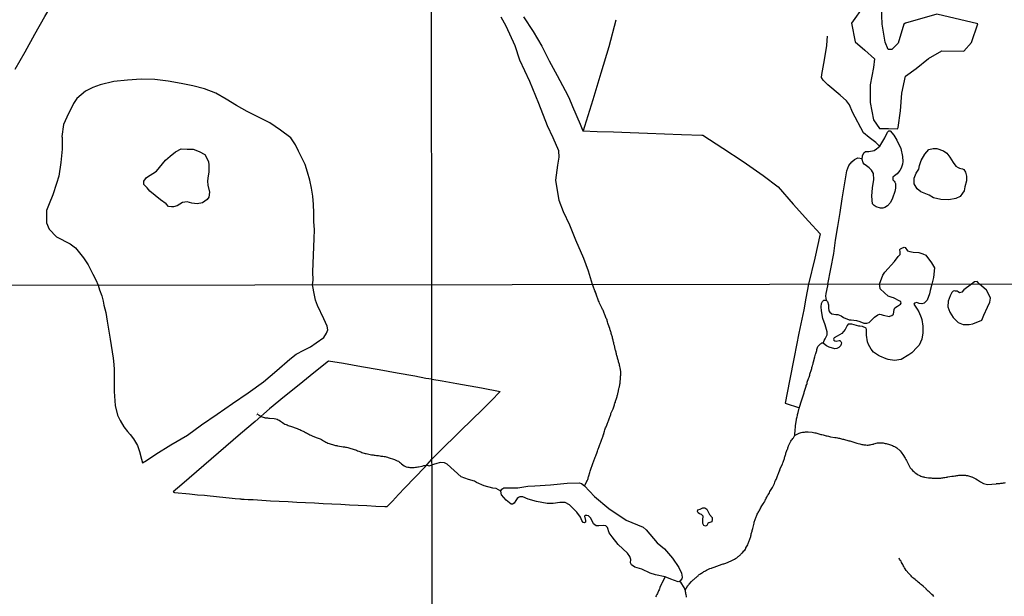
# Model space of a CAD drawing. Units: millimetres. Extents: x 185545 to 187957, y 1663200 to 1665975.
# Drawn here: x 186843 to 187197, y 1665307 to 1665515 of the extents above; entities that cross this region are included whole.
import ezdxf

# ---------------------------------------------------------------- set-up
doc = ezdxf.new("R2010")
doc.units = ezdxf.units.MM
for name, color, linetype in [('V-ACUDE', 130, 'Continuous'), ('V-BANHADO', 3, 'Continuous'), ('V-BUEIRO', 5, 'Continuous'), ('V-LAGOA', 5, 'Continuous'), ('V-LOTE', 10, 'Continuous'), ('V-TALVEGUE', 7, 'Continuous'), ('V-VALETA', 6, 'Continuous'), ('X-LIMITE_1000', 7, 'Continuous')]:
    doc.layers.add(name, color=color, linetype=linetype)

# ---------------------------------------------------------------- blocks, each defined once
blk = doc.blocks.new('305')
at = {"color": 0, "linetype": 'ByBlock', "lineweight": -2, "const_width": 0.05}
blk.add_lwpolyline([(0.73, 0.39, 0.60863), (-0.73, 0.38)], format="xyb", dxfattribs=at)

msp = doc.modelspace()

# ---------------------------------------------------------------- linework, layer by layer
at = {"layer": 'V-ACUDE'}
for points in [[(186947.94, 1665419.29), (186948.1, 1665420.97), (186948.06, 1665423.97), (186948.12, 1665426.97), (186948.33, 1665429.95), (186948.44, 1665432.93), (186948.46, 1665435.98), (186948.63, 1665439.05), (186948.44, 1665442.12), (186948.44, 1665445.19), (186948.25, 1665448.21), (186947.99, 1665451.19), (186947.55, 1665454.11), (186946.93, 1665457), (186946.06, 1665459.78), (186945.28, 1665462.56), (186944.11, 1665465.04), (186942.9, 1665467.45), (186941.78, 1665469.67), (186940.09, 1665472.15), (186936.46, 1665474.97), (186932.59, 1665477.56), (186928.45, 1665479.62), (186924.43, 1665481.61), (186920.6, 1665483.86), (186916.89, 1665486.15), (186913.14, 1665488.25), (186909.08, 1665489.82), (186904.9, 1665490.94), (186900.68, 1665491.72), (186896.07, 1665492.57), (186891.22, 1665493.16), (186886.34, 1665493.25), (186881.38, 1665493), (186876.42, 1665492.41), (186871.54, 1665491.26), (186868.88, 1665490.35), (186866.34, 1665488.93), (186863.21, 1665486.4), (186861.92, 1665484.56), (186859.61, 1665479.62), (186858.43, 1665476.97), (186857.77, 1665472.67), (186857.85, 1665472.33), (186857.85, 1665468.15), (186857.38, 1665463.29), (186856.75, 1665458.35), (186855.85, 1665455.7), (186854.52, 1665451.67), (186853.23, 1665448.45), (186852.21, 1665446.05), (186852.21, 1665444.49), (186852.29, 1665441.56), (186853.22, 1665439.36), (186855.88, 1665436.62), (186860.73, 1665434.03), (186862.69, 1665432.63), (186865.58, 1665429.05), (186867.29, 1665426.47), (186868.97, 1665423.18), (186869.95, 1665421.13), (186870.81, 1665419.2), (186871.33, 1665417.55), (186872.16, 1665415.29), (186872.61, 1665413.44), (186872.87, 1665411.98), (186873.63, 1665409.29), (186874.08, 1665406.27), (186875.14, 1665399.79), (186876.27, 1665392.91), (186876.5, 1665390.65), (186876.58, 1665388.8), (186876.58, 1665386.94), (186876.55, 1665380.93), (186877.01, 1665375.83), (186877.77, 1665372.41), (186878.7, 1665370.48), (186880.09, 1665368.22), (186881.45, 1665366.48), (186882.38, 1665365.42), (186883.55, 1665363.82), (186885.02, 1665361.53), (186885.66, 1665359.31), (186886.45, 1665356.54), (186886.79, 1665355.27), (186888.18, 1665356.1), (186891.52, 1665358.4), (186897.01, 1665361.68), (186902.91, 1665365.25), (186907.95, 1665368.89), (186913.59, 1665372.71), (186919.19, 1665376.6), (186924.75, 1665380.38), (186930.24, 1665384.38), (186935.05, 1665388.49), (186939.71, 1665392.6), (186942.04, 1665394.38), (186944.82, 1665395.73), (186947.19, 1665396.97), (186949.26, 1665398.46), (186951.94, 1665400.35), (186952.95, 1665401.85), (186953.37, 1665403.08), (186953.22, 1665404.43), (186951.98, 1665407.01), (186949.66, 1665411.85), (186949.02, 1665413.78), (186948.61, 1665415.56)], [(186888.46, 1665454.19), (186887.21, 1665455.44), (186887.21, 1665456.65), (186888.24, 1665457.86), (186891.87, 1665460.25), (186895.01, 1665464.13), (186896.78, 1665465.54), (186898.63, 1665467.14), (186900.64, 1665468.19), (186902.8, 1665468.16), (186904.98, 1665468.06), (186907.12, 1665467.28), (186909.18, 1665466.21), (186910.54, 1665463.63), (186910.67, 1665462.4), (186910.67, 1665459.97), (186910.29, 1665457.65), (186910.12, 1665456.54), (186910.33, 1665455.18), (186910.9, 1665452.6), (186910.69, 1665450.9), (186910.03, 1665450.01), (186908.36, 1665448.81), (186906.41, 1665448.47), (186904.5, 1665448.72), (186902.8, 1665449.17), (186901.13, 1665448.96), (186899.25, 1665447.7), (186897.91, 1665447.35), (186897.21, 1665447.33), (186896.09, 1665447.49), (186895.28, 1665448.42), (186893.25, 1665449.86), (186891.34, 1665451.45), (186889.47, 1665453.04), (186888.47, 1665454.15), (186888.46, 1665454.19)]]:
    msp.add_lwpolyline(points, close=True, dxfattribs=at)
at = {"layer": 'V-BANHADO'}
msp.add_lwpolyline([(187146.13, 1665519.7), (187141.75, 1665513.42), (187143.07, 1665506.77), (187146.57, 1665503.71), (187150, 1665500.64), (187149.57, 1665497.5), (187148.47, 1665491.22), (187148.4, 1665484.87), (187149.57, 1665478.66), (187151.76, 1665475.52), (187154.98, 1665475.52), (187158.26, 1665475.44), (187158.26, 1665475.44), (187158.55, 1665475.95), (187159.28, 1665481.94), (187159.79, 1665488.22), (187161.18, 1665494.43), (187164.98, 1665497.2), (187169.43, 1665500.78), (187174.18, 1665503.55), (187182.14, 1665503.34), (187184.92, 1665506.48), (187187.11, 1665513.27), (187172.35, 1665516.7), (187161.1, 1665513.41), (187160.52, 1665513.12), (187158.54, 1665506.25), (187156.21, 1665503.92), (187154.89, 1665503.99), (187153.87, 1665506.62), (187152.78, 1665513.05), (187152.49, 1665519.33)], dxfattribs=at)
at = {"layer": 'V-LAGOA'}
for points in [[(187148.9, 1665460.52), (187148.08, 1665461.35), (187147.13, 1665462.1), (187146.33, 1665462.74), (187145.87, 1665463.18), (187145.52, 1665464.43), (187145.69, 1665465.74), (187146.16, 1665466.82), (187146.77, 1665467.26), (187147.9, 1665467.33), (187149.84, 1665467.66), (187150.75, 1665468.18), (187151.85, 1665469.25), (187153.69, 1665472.21), (187154.69, 1665474.29), (187155.11, 1665474.68), (187155.6, 1665474.67), (187156.93, 1665473.2), (187158.07, 1665471.41), (187159.46, 1665468.41), (187160.06, 1665465.42), (187160.17, 1665463.73), (187160.06, 1665462.76), (187159.57, 1665461.29), (187159.15, 1665460.41), (187158.18, 1665459.27), (187157.18, 1665458.5), (187156.56, 1665457.98), (187156.54, 1665457.52), (187156.54, 1665457.1), (187156.8, 1665456.88), (187157.11, 1665456.63), (187157.31, 1665456.26), (187157.55, 1665455.79), (187157.59, 1665454.96), (187157.59, 1665454.04), (187157.35, 1665452.93), (187156.47, 1665450.49), (187155.72, 1665448.91), (187154.63, 1665447.74), (187153.74, 1665447.11), (187152.93, 1665446.91), (187152.16, 1665446.89), (187150.61, 1665447.31), (187149.84, 1665447.79), (187149.27, 1665448.49), (187149, 1665451.17), (187149.22, 1665454.24), (187149.73, 1665457.16), (187149.68, 1665459.3), (187149.31, 1665459.99), (187148.9, 1665460.52)], [(187180.1, 1665461.55), (187180.55, 1665461.3), (187181.08, 1665461.1), (187181.66, 1665461.06), (187182.15, 1665460.77), (187182.68, 1665459.87), (187183.09, 1665458.43), (187183.05, 1665456.71), (187182.48, 1665454.54), (187182.19, 1665453.06), (187181.58, 1665452.24), (187180.76, 1665451.1), (187179.24, 1665450.4), (187176.66, 1665449.91), (187173.83, 1665449.99), (187171.25, 1665450.57), (187169.61, 1665451.59), (187166.62, 1665452.74), (187165.27, 1665453.89), (187164.28, 1665455.65), (187164.24, 1665457.62), (187165.02, 1665459.42), (187165.92, 1665460.9), (187166.21, 1665462.29), (187166.82, 1665464.05), (187168.1, 1665466.35), (187169.54, 1665467.95), (187171.13, 1665468.36), (187172.36, 1665468.36), (187174.78, 1665467.54), (187176.05, 1665466.64), (187177.03, 1665465.2), (187178.22, 1665463.31), (187179.24, 1665462.04), (187180.1, 1665461.55)], [(187151.79, 1665419.53), (187152.94, 1665422.83), (187153.72, 1665423.86), (187157.13, 1665427.68), (187158.45, 1665429.49), (187159.27, 1665430.23), (187159.19, 1665431.01), (187159.06, 1665431.95), (187159.35, 1665432.2), (187159.85, 1665432.53), (187160.63, 1665432.81), (187161, 1665432.77), (187161.9, 1665431.54), (187162.64, 1665431.25), (187163.88, 1665431), (187165.93, 1665430.92), (187167.33, 1665430.42), (187168.44, 1665429.93), (187170.49, 1665427.22), (187171.6, 1665425.41), (187171.23, 1665421.96), (187170.61, 1665419.55), (187170.06, 1665417.29), (187169.8, 1665416.09), (187168.91, 1665413.79), (187167.8, 1665412.74), (187166.96, 1665412.42), (187166.02, 1665412.6), (187165.16, 1665412.89), (187164.42, 1665412.69), (187164.13, 1665412.36), (187165.35, 1665410.51), (187165.89, 1665409.59), (187166.75, 1665407.53), (187166.99, 1665406.82), (187167.41, 1665404.44), (187167.37, 1665402.08), (187167.01, 1665399.75), (187166.01, 1665397.61), (187165.37, 1665396.9), (187163.42, 1665394.81), (187162.36, 1665394.13), (187159.63, 1665392.42), (187157.14, 1665392.08), (187154.9, 1665392.39), (187154.19, 1665392.69), (187151.92, 1665393.57), (187151.46, 1665393.82), (187149.68, 1665395.06), (187148.76, 1665396.1), (187147.84, 1665397.86), (187147.46, 1665398.79), (187147.06, 1665401.22), (187147.16, 1665403.24), (187146.96, 1665403.73), (187145.72, 1665404.31), (187144.71, 1665404.37), (187144.37, 1665404.37), (187141.82, 1665405.14), (187140.47, 1665405.13), (187140.1, 1665404.69), (187139.71, 1665403.68), (187139.41, 1665403.2), (187138.28, 1665401.8), (187136.62, 1665400.87), (187135.44, 1665400.25), (187135.24, 1665399.8), (187135.38, 1665399.39), (187135.71, 1665399.19), (187136.26, 1665399.04), (187137.23, 1665399.23), (187137.47, 1665399.23), (187137.72, 1665399.06), (187137.94, 1665398.92), (187138.05, 1665398.67), (187138.15, 1665398.46), (187138.03, 1665397.9), (187137.72, 1665397.3), (187137.15, 1665396.71), (187136.48, 1665396.38), (187135.69, 1665396.29), (187133.74, 1665396.85), (187132.76, 1665397.33), (187131.69, 1665398.19), (187131.61, 1665398.55), (187131.91, 1665399.27), (187132.21, 1665399.88), (187133.02, 1665401.26), (187132.98, 1665402.34), (187132.28, 1665404.85), (187131.43, 1665407.21), (187130.88, 1665409.98), (187130.75, 1665411.38), (187130.97, 1665412.56), (187131.28, 1665413.31), (187131.81, 1665413.81), (187132.65, 1665413.78), (187133.12, 1665413.24), (187133.39, 1665412.15), (187133.39, 1665411.02), (187133.53, 1665409.9), (187133.87, 1665409.44), (187134.68, 1665408.81), (187136.04, 1665408.65), (187136.85, 1665408.64), (187138.02, 1665408.15), (187138.79, 1665407.57), (187140.87, 1665406.66), (187141.65, 1665406.66), (187143.51, 1665406.47), (187144.71, 1665406.06), (187146.1, 1665405.53), (187147.23, 1665405.48), (187148.12, 1665405.73), (187150.04, 1665407.7), (187151.15, 1665408.48), (187151.74, 1665408.71), (187152.43, 1665408.56), (187153.05, 1665408.43), (187155.34, 1665407.9), (187155.45, 1665407.97), (187156.26, 1665408.27), (187156.79, 1665408.71), (187157.08, 1665410.42), (187157.3, 1665411.05), (187158.28, 1665411.62), (187159.31, 1665412.29), (187159.61, 1665412.74), (187159.47, 1665413.12), (187159.09, 1665413.45), (187156.79, 1665414.63), (187156.38, 1665414.72), (187154.87, 1665415.23), (187153.59, 1665416.37), (187152.08, 1665417.85), (187151.9, 1665418.92)], [(187190.99, 1665416.02), (187190.23, 1665417.38), (187188.46, 1665418.96), (187187.72, 1665419.57), (187186.85, 1665420.48), (187185.91, 1665420.35), (187184.83, 1665419.57), (187182.08, 1665417.45), (187181.44, 1665416.69), (187180.6, 1665416.45), (187180.03, 1665416.76), (187179.69, 1665417.02), (187179.15, 1665417.05), (187178.8, 1665417.14), (187178.23, 1665417.05), (187177.79, 1665416.57), (187177.22, 1665415.28), (187176.49, 1665413.44), (187176.41, 1665411.4), (187177.04, 1665409.5), (187178.24, 1665407.51), (187180.09, 1665405.72), (187181.83, 1665405.06), (187184.01, 1665405.06), (187185.29, 1665405.2), (187188.58, 1665406.59), (187189.34, 1665408.43), (187190.62, 1665411.2), (187191.51, 1665413.03), (187191.72, 1665414.47)], [(187015.74, 1665344.27), (187015.58, 1665345.13), (187015.99, 1665345.73), (187016.75, 1665346.23), (187018.62, 1665346.3), (187021.72, 1665346.23), (187025.31, 1665346.88), (187027.81, 1665346.97), (187033.45, 1665347.3), (187039.44, 1665347.88), (187043.85, 1665348.09), (187044.58, 1665347.83), (187045.67, 1665346.93), (187049.34, 1665343.17), (187054.48, 1665338.82), (187060.69, 1665334.66), (187066.78, 1665332.12), (187067.84, 1665331.09), (187071.79, 1665326.41), (187074.46, 1665324.31), (187077.31, 1665320.96), (187079.63, 1665317.53), (187080.61, 1665315.54), (187080.88, 1665314.04), (187080.66, 1665313.53), (187080.03, 1665312.68), (187079.39, 1665312.36), (187076.7, 1665313.41), (187074.74, 1665314.26), (187071.28, 1665314.94), (187069.29, 1665315.48), (187066.33, 1665316.95), (187063.87, 1665317.71), (187062.59, 1665318.55), (187062.3, 1665319.24), (187062.34, 1665320.41), (187062.02, 1665321.58), (187061.2, 1665322.78), (187057.86, 1665325.89), (187055.62, 1665328.58), (187054.56, 1665330.11), (187053.96, 1665331.98), (187053.33, 1665332.61), (187052.41, 1665332.74), (187050.83, 1665332.52), (187049.87, 1665332.6), (187048.98, 1665333.26), (187048.03, 1665335.29), (187047.21, 1665336.17), (187046.61, 1665336.27), (187046.01, 1665336.27), (187045.74, 1665336.03), (187046.12, 1665334.48), (187046.09, 1665333.91), (187045.77, 1665333.69), (187045.24, 1665333.76), (187044.79, 1665334.52), (187044.29, 1665335.72), (187042.96, 1665337.46), (187040.3, 1665340.14), (187038.73, 1665340.91), (187036.87, 1665340.91), (187034.47, 1665340.63), (187032.3, 1665340.61), (187028.41, 1665341.34), (187025.49, 1665342.21), (187023.52, 1665343), (187022.52, 1665342.98), (187021.95, 1665342.73), (187021.51, 1665342.35), (187020.97, 1665341.66), (187020.44, 1665340.71), (187019.87, 1665340.36), (187019.33, 1665340.36), (187017.59, 1665341.85), (187015.87, 1665343.67)], [(187086.53, 1665337.25), (187086.34, 1665337.76), (187086.43, 1665338.33), (187087.29, 1665338.62), (187088.22, 1665339.1), (187088.96, 1665339.07), (187089.75, 1665338.62), (187090.68, 1665336.7), (187091.61, 1665335.55), (187091.67, 1665334.82), (187091.49, 1665334.01), (187090.41, 1665333.69), (187090.09, 1665333.4), (187089.74, 1665332.7), (187089.2, 1665332.47), (187088.65, 1665332.67), (187088.21, 1665333.37), (187088.24, 1665334.77), (187088.33, 1665336.02), (187087.82, 1665336.66), (187087.12, 1665336.94)]]:
    msp.add_lwpolyline(points, close=True, dxfattribs=at)
at = {"layer": 'V-LOTE'}
for points in [[(186841.03, 1665496.87), (186844.58, 1665503.18), (186848.13, 1665509.49), (186851.68, 1665515.8), (186855.19, 1665521.86), (186848.96, 1665525.03), (186842.73, 1665528.2), (186836.5, 1665531.37)], [(187023.82, 1665515.69), (187027.22, 1665510.47), (187030.33, 1665505.17), (187033.05, 1665499.87), (187035.88, 1665494.57), (187038.71, 1665489.27), (187040.02, 1665486.69), (187041.4, 1665483.45), (187044.16, 1665477.1), (187045.15, 1665474.66), (187050.24, 1665474.49), (187056.14, 1665474.31), (187062.18, 1665474.13), (187068.33, 1665473.88), (187074.48, 1665473.63), (187080.63, 1665473.38), (187087.88, 1665473.17), (187088.24, 1665473.13), (187095.48, 1665468.47), (187102.73, 1665463.63), (187109.9, 1665458.58), (187115.34, 1665454.52), (187120.78, 1665448.38), (187126.29, 1665442.24), (187130.39, 1665437.62), (187128.52, 1665428.86), (187126.26, 1665419.5)], [(187057.01, 1665514.5), (187054.43, 1665504.97), (187051.56, 1665495.44), (187048.73, 1665485.91), (187045.68, 1665476.31), (187045.21, 1665474.66)], [(187126.26, 1665419.5), (187125.35, 1665414.52), (187124.53, 1665410.33), (187122.82, 1665401.89), (187121.16, 1665393.32), (187119.45, 1665384.75), (187117.88, 1665376.77), (187122.98, 1665375.05)], [(186990.84, 1665385.38), (186988.71, 1665385.62), (186984.69, 1665386.38), (186978.34, 1665387.55), (186971.92, 1665388.68), (186965.5, 1665389.81), (186959.08, 1665390.94), (186953.71, 1665391.86), (186948.41, 1665387.6), (186943.11, 1665383.34), (186937.81, 1665379.08), (186932.47, 1665374.72), (186927.25, 1665370.17), (186922.03, 1665365.62), (186916.77, 1665361.07), (186911.51, 1665356.52), (186906.25, 1665351.97), (186900.91, 1665347.42), (186897.87, 1665344.77), (186898.24, 1665344.62), (186903.73, 1665344.08), (186906.62, 1665343.78), (186909.06, 1665343.57), (186910.04, 1665343.46), (186913.42, 1665343.09), (186919.06, 1665342.55), (186920.07, 1665342.37), (186921.8, 1665342.23), (186922.01, 1665342.23), (186922.18, 1665342.23), (186922.35, 1665342.21), (186922.56, 1665342.21), (186922.73, 1665342.19), (186922.9, 1665342.19), (186923.07, 1665342.17), (186923.24, 1665342.17), (186923.37, 1665342.19), (186924.72, 1665342.06), (186926.54, 1665342.03), (186929.66, 1665341.81), (186932.81, 1665341.61), (186935.96, 1665341.47), (186939.11, 1665341.33), (186942.26, 1665341.11), (186945.45, 1665340.97), (186948.6, 1665340.81), (186951.75, 1665340.65), (186954.9, 1665340.49), (186958.05, 1665340.33), (186961.2, 1665340.11), (186964.35, 1665339.98), (186967.5, 1665339.84), (186970.65, 1665339.66), (186973.86, 1665339.48), (186974.81, 1665339.48), (186976.62, 1665341.46), (186978.86, 1665343.8), (186981.1, 1665346.21), (186984.68, 1665350.01), (186988.26, 1665353.63), (186990.87, 1665356.62)], [(186990.84, 1665385.38), (186994.5, 1665384.74), (186999.86, 1665383.74), (187008.71, 1665382.17), (187015.42, 1665380.92), (187012.1, 1665377.55), (187009.1, 1665374.6), (187001.07, 1665366.76), (186993.18, 1665358.92), (186990.87, 1665356.62)]]:
    msp.add_lwpolyline(points, dxfattribs=at)
at = {"layer": 'V-TALVEGUE'}
for points in [[(187048.62, 1665419.41), (187047.16, 1665424.21), (187045.44, 1665428.72), (187042.65, 1665435.39), (187040.4, 1665440.79), (187038.11, 1665445.62), (187036.55, 1665449.69), (187035.41, 1665456.93), (187036.08, 1665462.39), (187036.65, 1665465.25), (187036.49, 1665467.54), (187034.4, 1665472.24), (187032.43, 1665476.56), (187029.35, 1665484.56), (187026.08, 1665492.44), (187022.49, 1665500.19), (187020.84, 1665505.34), (187017.57, 1665512.33), (187015.79, 1665515.57)], [(187045.76, 1665346.84), (187046.66, 1665348.91), (187046.71, 1665348.94), (187046.73, 1665348.96), (187046.78, 1665349.06), (187046.86, 1665349.28), (187046.99, 1665349.62), (187047.08, 1665349.92), (187047.18, 1665350.26), (187047.25, 1665350.54), (187047.67, 1665351.77), (187047.78, 1665352.27), (187047.87, 1665352.61), (187047.99, 1665352.95), (187048.1, 1665353.29), (187048.23, 1665353.63), (187048.36, 1665353.98), (187048.48, 1665354.32), (187048.57, 1665354.66), (187048.72, 1665355), (187048.82, 1665355.34), (187048.91, 1665355.64), (187049.08, 1665355.98), (187049.21, 1665356.28), (187049.34, 1665356.62), (187049.44, 1665356.92), (187049.55, 1665357.26), (187049.63, 1665357.56), (187049.74, 1665357.79), (187050.21, 1665359.03), (187050.38, 1665359.48), (187050.53, 1665359.86), (187050.66, 1665360.16), (187050.79, 1665360.5), (187050.87, 1665360.8), (187051.02, 1665361.14), (187051.11, 1665361.44), (187051.21, 1665361.78), (187051.32, 1665362.08), (187051.45, 1665362.42), (187051.57, 1665362.72), (187051.73, 1665363.06), (187051.83, 1665363.36), (187051.96, 1665363.7), (187052.07, 1665364), (187052.15, 1665364.34), (187052.28, 1665364.64), (187052.37, 1665364.98), (187052.47, 1665365.28), (187052.5, 1665365.34), (187052.94, 1665366.6), (187053.07, 1665367.12), (187053.2, 1665367.46), (187053.32, 1665367.8), (187053.45, 1665368.14), (187053.58, 1665368.48), (187053.71, 1665368.82), (187053.82, 1665369.12), (187053.96, 1665369.46), (187054.07, 1665369.76), (187054.22, 1665370.1), (187054.33, 1665370.4), (187054.46, 1665370.74), (187054.58, 1665371.04), (187054.69, 1665371.38), (187054.8, 1665371.68), (187054.93, 1665372.02), (187055.03, 1665372.32), (187055.14, 1665372.66), (187055.2, 1665372.94), (187055.78, 1665374.2), (187055.97, 1665374.71), (187056.1, 1665375.05), (187056.21, 1665375.39), (187056.33, 1665375.73), (187056.46, 1665376.07), (187056.55, 1665376.42), (187056.67, 1665376.76), (187056.8, 1665377.1), (187056.89, 1665377.44), (187057.02, 1665377.78), (187057.08, 1665378.08), (187057.21, 1665378.42), (187057.31, 1665378.72), (187057.4, 1665379.06), (187057.51, 1665379.36), (187057.59, 1665379.7), (187057.66, 1665380), (187057.74, 1665380.34), (187057.79, 1665380.53), (187058.08, 1665381.83), (187058.19, 1665382.3), (187058.27, 1665382.6), (187058.32, 1665382.94), (187058.38, 1665383.24), (187058.44, 1665383.58), (187058.51, 1665383.88), (187058.53, 1665384.22), (187058.57, 1665384.52), (187058.59, 1665384.86), (187058.64, 1665385.16), (187058.64, 1665385.16), (187058.64, 1665385.5), (187058.68, 1665385.8), (187058.7, 1665386.14), (187058.7, 1665386.44), (187058.72, 1665386.74), (187058.74, 1665387.04), (187058.74, 1665387.38), (187058.74, 1665387.68), (187058.76, 1665388.02), (187058.77, 1665388.08), (187058.59, 1665389.43), (187058.44, 1665389.9), (187058.34, 1665390.32), (187058.25, 1665390.62), (187058.14, 1665390.96), (187058.08, 1665391.26), (187057.95, 1665391.6), (187057.89, 1665391.9), (187057.76, 1665392.24), (187057.7, 1665392.54), (187057.63, 1665392.88), (187057.53, 1665393.18), (187057.44, 1665393.52), (187057.38, 1665393.82), (187057.27, 1665394.16), (187057.23, 1665394.46), (187057.12, 1665394.8), (187057.04, 1665395.1), (187056.95, 1665395.44), (187056.87, 1665395.74), (187056.78, 1665396.08), (187056.76, 1665396.19), (187056.48, 1665397.49), (187056.31, 1665397.98), (187056.21, 1665398.39), (187056.14, 1665398.73), (187056.05, 1665399.07), (187055.99, 1665399.41), (187055.91, 1665399.75), (187055.82, 1665400.09), (187055.74, 1665400.44), (187055.63, 1665400.78), (187055.54, 1665401.12), (187055.44, 1665401.46), (187055.35, 1665401.8), (187055.29, 1665402.1), (187055.16, 1665402.44), (187055.08, 1665402.74), (187054.97, 1665403.08), (187054.88, 1665403.38), (187054.84, 1665403.57), (187054.26, 1665405.15), (187054.13, 1665405.55), (187054.01, 1665405.94), (187053.88, 1665406.28), (187053.82, 1665406.58), (187053.69, 1665406.92), (187053.56, 1665407.22), (187053.43, 1665407.56), (187053.3, 1665407.86), (187053.16, 1665408.2), (187053.05, 1665408.5), (187052.9, 1665408.84), (187052.77, 1665409.14), (187052.62, 1665409.48), (187052.52, 1665409.78), (187052.37, 1665410.12), (187052.21, 1665410.42), (187052.09, 1665410.76), (187051.96, 1665411.04), (187051.15, 1665412.72), (187050.96, 1665413.23), (187050.79, 1665413.58), (187050.64, 1665413.92), (187050.51, 1665414.26), (187050.38, 1665414.6), (187050.25, 1665414.9), (187050.15, 1665415.24), (187050.06, 1665415.54), (187049.93, 1665415.88), (187049.85, 1665416.18), (187049.72, 1665416.52), (187049.61, 1665416.82), (187049.46, 1665417.16), (187049.36, 1665417.46), (187049.23, 1665417.8), (187049.1, 1665418.14), (187048.99, 1665418.48), (187048.87, 1665418.78), (187048.62, 1665419.41)], [(187081.94, 1665309.45), (187082.87, 1665311.14), (187082.93, 1665311.12), (187083.12, 1665311.37), (187083.36, 1665311.63), (187084.17, 1665312.48), (187084.6, 1665312.89), (187084.83, 1665313.1), (187085.04, 1665313.27), (187085.28, 1665313.51), (187085.47, 1665313.68), (187085.62, 1665313.83), (187085.83, 1665314.02), (187086.15, 1665314.25), (187086.35, 1665314.43), (187086.54, 1665314.61), (187086.75, 1665314.77), (187086.98, 1665315), (187087.24, 1665315.19), (187087.52, 1665315.39), (187087.84, 1665315.58), (187088.1, 1665315.75), (187088.37, 1665315.92), (187088.67, 1665316.09), (187088.93, 1665316.28), (187089.23, 1665316.43), (187089.55, 1665316.58), (187090.81, 1665317.17), (187091.32, 1665317.37), (187091.66, 1665317.47), (187092, 1665317.6), (187092.34, 1665317.71), (187092.64, 1665317.84), (187092.98, 1665317.94), (187093.28, 1665318.05), (187093.62, 1665318.16), (187093.92, 1665318.26), (187094.26, 1665318.39), (187094.56, 1665318.48), (187094.9, 1665318.63), (187095.2, 1665318.73), (187095.54, 1665318.84), (187095.84, 1665318.95), (187096.18, 1665319.05), (187096.48, 1665319.14), (187096.82, 1665319.29), (187097.12, 1665319.39), (187097.31, 1665319.48), (187098.7, 1665320.1), (187099.17, 1665320.31), (187099.42, 1665320.46), (187099.68, 1665320.57), (187099.95, 1665320.76), (187100.24, 1665320.93), (187100.51, 1665321.1), (187100.74, 1665321.31), (187100.98, 1665321.51), (187101.21, 1665321.7), (187101.43, 1665321.89), (187101.64, 1665322.06), (187101.85, 1665322.25), (187102.09, 1665322.49), (187102.3, 1665322.68), (187102.49, 1665322.89), (187102.77, 1665323.21), (187103.03, 1665323.53), (187103.33, 1665323.87), (187103.58, 1665324.19), (187103.75, 1665324.58), (187103.75, 1665324.6), (187104.39, 1665325.75), (187104.61, 1665326.24), (187104.73, 1665326.54), (187104.86, 1665326.84), (187104.97, 1665327.14), (187105.05, 1665327.44), (187105.14, 1665327.74), (187105.27, 1665328.08), (187105.37, 1665328.38), (187105.48, 1665328.72), (187105.5, 1665329.02), (187105.59, 1665329.36), (187105.69, 1665329.66), (187105.8, 1665330), (187105.89, 1665330.3), (187105.97, 1665330.64), (187106.04, 1665330.94), (187106.14, 1665331.28), (187106.21, 1665331.58), (187106.21, 1665331.6), (187106.55, 1665333.03), (187106.68, 1665333.52), (187106.76, 1665333.92), (187106.84, 1665334.22), (187106.93, 1665334.52), (187107.02, 1665334.82), (187107.15, 1665335.16), (187107.27, 1665335.46), (187107.44, 1665335.8), (187107.55, 1665336.1), (187107.72, 1665336.44), (187107.72, 1665336.44), (187107.85, 1665336.74), (187108.02, 1665337.08), (187108.19, 1665337.38), (187108.38, 1665337.72), (187108.55, 1665338.02), (187108.72, 1665338.36), (187108.89, 1665338.66), (187109.06, 1665339), (187109.21, 1665339.3), (187109.26, 1665339.4), (187109.98, 1665340.51), (187110.26, 1665341.01), (187110.45, 1665341.3), (187110.62, 1665341.6), (187110.73, 1665341.9), (187110.9, 1665342.2), (187111.09, 1665342.5), (187111.22, 1665342.84), (187111.39, 1665343.14), (187111.56, 1665343.48), (187111.75, 1665343.78), (187111.95, 1665344.1), (187112.18, 1665344.48), (187112.39, 1665344.87), (187112.63, 1665345.23), (187112.84, 1665345.66), (187113.03, 1665345.97), (187113.27, 1665346.31), (187113.4, 1665346.57), (187113.99, 1665347.77), (187114.18, 1665348.26), (187114.31, 1665348.6), (187114.44, 1665348.9), (187114.57, 1665349.24), (187114.7, 1665349.54), (187114.82, 1665349.88), (187114.95, 1665350.18), (187115.08, 1665350.52), (187115.21, 1665350.82), (187115.34, 1665351.16), (187115.46, 1665351.46), (187115.61, 1665351.8), (187115.76, 1665352.1), (187115.89, 1665352.44), (187116, 1665352.74), (187116.12, 1665353.08), (187116.19, 1665353.4), (187116.87, 1665354.74), (187117.02, 1665355.21), (187117.15, 1665355.51), (187117.28, 1665355.85), (187117.36, 1665356.15), (187117.49, 1665356.49), (187117.62, 1665356.79), (187117.68, 1665357.13), (187117.77, 1665357.43), (187117.87, 1665357.77), (187118, 1665358.07), (187118.07, 1665358.41), (187118.15, 1665358.71), (187118.28, 1665359.05), (187118.39, 1665359.35), (187118.51, 1665359.69), (187118.64, 1665359.99), (187118.77, 1665360.33), (187118.88, 1665360.63), (187118.98, 1665360.97), (187119.07, 1665361.27), (187119.09, 1665361.38), (187119.67, 1665362.59), (187119.92, 1665363.06), (187120.09, 1665363.34), (187120.35, 1665363.68), (187120.61, 1665364.04), (187120.82, 1665364.27), (187121.31, 1665365.18), (187121.38, 1665366.2), (187121.42, 1665366.39), (187121.44, 1665366.65), (187121.5, 1665367.03), (187121.52, 1665367.41), (187121.57, 1665367.8), (187121.61, 1665368.18), (187121.63, 1665368.57), (187121.61, 1665368.59), (187121.82, 1665370.14), (187121.91, 1665370.7), (187121.99, 1665371.08), (187122.03, 1665371.47), (187122.16, 1665371.85), (187122.25, 1665372.24), (187122.33, 1665372.62), (187122.42, 1665373), (187122.53, 1665373.39), (187122.95, 1665374.96), (187123.88, 1665377.93), (187124.13, 1665378.68), (187124.23, 1665379.02), (187124.34, 1665379.36), (187124.45, 1665379.7), (187124.45, 1665379.7), (187124.55, 1665380.04), (187124.64, 1665380.38), (187124.74, 1665380.73), (187124.87, 1665381.07), (187124.96, 1665381.41), (187125.06, 1665381.75), (187125.17, 1665382.09), (187125.28, 1665382.43), (187125.39, 1665382.77), (187125.47, 1665383.11), (187125.6, 1665383.46), (187125.72, 1665383.8), (187125.83, 1665384.18), (187125.83, 1665384.24), (187126.3, 1665385.55), (187126.49, 1665386.03), (187126.58, 1665386.44), (187126.68, 1665386.78), (187126.77, 1665387.12), (187126.9, 1665387.47), (187126.98, 1665387.81), (187127.09, 1665388.15), (187127.22, 1665388.49), (187127.32, 1665388.83), (187127.41, 1665389.17), (187127.5, 1665389.51), (187127.6, 1665389.86), (187127.73, 1665390.2), (187127.81, 1665390.58), (187127.9, 1665390.92), (187127.98, 1665391.26), (187128.05, 1665391.6), (187128.14, 1665391.95), (187128.18, 1665392.09), (187128.48, 1665393.35), (187128.6, 1665393.84), (187128.78, 1665394.29), (187128.86, 1665394.63), (187128.97, 1665394.97), (187129.09, 1665395.32), (187129.2, 1665395.7), (187129.29, 1665396.04), (187129.42, 1665396.38), (187129.52, 1665396.72), (187129.65, 1665397.07), (187129.86, 1665397.38), (187130.18, 1665397.74), (187130.52, 1665398.04), (187130.78, 1665398.22), (187131.1, 1665398.39), (187131.63, 1665398.48)], [(186927.9, 1665372.86), (186928.69, 1665372.41), (186929.51, 1665371.87), (186930.48, 1665371.55), (186930.65, 1665371.51), (186930.93, 1665371.47), (186931.31, 1665371.41), (186931.73, 1665371.39), (186932.12, 1665371.36), (186932.48, 1665371.35), (186934.11, 1665371.15), (186934.75, 1665371.05), (186935.17, 1665370.92), (186935.55, 1665370.75), (186935.98, 1665370.54), (186936.36, 1665370.28), (186936.74, 1665370.01), (186937.1, 1665369.71), (186937.55, 1665369.39), (186938.02, 1665369.18), (186938.4, 1665369.01), (186938.78, 1665368.86), (186939.16, 1665368.71), (186939.55, 1665368.58), (186939.97, 1665368.45), (186940.03, 1665368.44), (186942.39, 1665367.61), (186942.92, 1665367.39), (186943.37, 1665367.23), (186943.75, 1665367.03), (186944.18, 1665366.8), (186944.6, 1665366.59), (186944.98, 1665366.38), (186945.36, 1665366.21), (186945.75, 1665365.99), (186946.17, 1665365.78), (186946.55, 1665365.57), (186946.98, 1665365.36), (186947.36, 1665365.14), (186947.74, 1665364.95), (186947.8, 1665364.91), (186949.27, 1665364.34), (186949.91, 1665364.17), (186950.33, 1665364), (186950.71, 1665363.83), (186951.14, 1665363.62), (186951.52, 1665363.38), (186951.9, 1665363.15), (186952.29, 1665362.89), (186952.67, 1665362.72), (186953.09, 1665362.51), (186953.47, 1665362.34), (186953.9, 1665362.17), (186954.28, 1665362.05), (186954.66, 1665361.92), (186955.05, 1665361.83), (186955.43, 1665361.73), (186955.85, 1665361.62), (186956.23, 1665361.51), (186956.66, 1665361.43), (186956.89, 1665361.37), (186958.36, 1665361.17), (186958.99, 1665361.05), (186959.42, 1665360.98), (186959.8, 1665360.92), (186960.18, 1665360.83), (186960.57, 1665360.71), (186960.95, 1665360.62), (186961.37, 1665360.52), (186961.75, 1665360.43), (186962.18, 1665360.32), (186962.56, 1665360.2), (186962.94, 1665360.07), (186963.33, 1665359.94), (186963.71, 1665359.77), (186964.13, 1665359.58), (186964.52, 1665359.43), (186964.9, 1665359.26), (186965.28, 1665359.14), (186965.66, 1665358.99), (186966.04, 1665358.86), (186966.43, 1665358.73), (186966.85, 1665358.63), (186967.17, 1665358.57), (186969.1, 1665358.16), (186969.7, 1665358.07), (186970.12, 1665357.99), (186970.5, 1665357.97), (186970.88, 1665357.9), (186971.27, 1665357.86), (186971.69, 1665357.82), (186972.07, 1665357.78), (186972.5, 1665357.69), (186972.88, 1665357.65), (186973.26, 1665357.61), (186973.64, 1665357.52), (186974.03, 1665357.48), (186974.45, 1665357.39), (186974.83, 1665357.27), (186975.11, 1665357.21), (186977.34, 1665356.48), (186977.34, 1665356.48), (186977.89, 1665356.25), (186978.4, 1665356.02), (186978.78, 1665355.8), (186979.17, 1665355.53), (186979.55, 1665355.23), (186979.93, 1665354.89), (186980.37, 1665354.53), (186980.84, 1665354.19), (186981.37, 1665353.89), (186981.59, 1665353.85), (186981.76, 1665353.81), (186982.14, 1665353.72), (186982.52, 1665353.66), (186982.9, 1665353.61), (186983.28, 1665353.59), (186983.67, 1665353.57), (186984.09, 1665353.59), (186984.52, 1665353.61), (186984.94, 1665353.68), (186985.32, 1665353.74), (186985.75, 1665353.81), (186985.98, 1665353.85), (186987.36, 1665354.1), (186988, 1665354.27), (186988.96, 1665354.45), (186989.49, 1665354.25), (186989.84, 1665354.13), (186990.88, 1665354.55)], [(187121.22, 1665365.02), (187122.85, 1665365.86), (187123.27, 1665366), (187123.66, 1665366.13), (187124.04, 1665366.26), (187124.43, 1665366.3), (187124.81, 1665366.32), (187125.19, 1665366.35), (187125.58, 1665366.37), (187125.96, 1665366.41), (187126.19, 1665366.39), (187127.54, 1665366.3), (187128.09, 1665366.17), (187128.48, 1665366.09), (187128.86, 1665365.98), (187129.2, 1665365.9), (187129.59, 1665365.79), (187129.97, 1665365.71), (187130.36, 1665365.6), (187130.74, 1665365.49), (187131.08, 1665365.38), (187131.47, 1665365.28), (187131.85, 1665365.19), (187132.23, 1665365.11), (187132.62, 1665365), (187133, 1665364.9), (187133.39, 1665364.83), (187133.77, 1665364.74), (187134.13, 1665364.64), (187135.69, 1665364.4), (187136.24, 1665364.3), (187136.63, 1665364.23), (187137.01, 1665364.15), (187137.4, 1665364.06), (187137.78, 1665363.98), (187138.12, 1665363.91), (187138.5, 1665363.81), (187138.85, 1665363.7), (187139.23, 1665363.62), (187139.61, 1665363.51), (187140, 1665363.4), (187140.38, 1665363.29), (187140.72, 1665363.19), (187141.11, 1665363.1), (187141.49, 1665362.98), (187141.88, 1665362.87), (187142.24, 1665362.78), (187143.62, 1665362.36), (187144.16, 1665362.21), (187144.69, 1665362.06), (187145.07, 1665361.95), (187145.46, 1665361.87), (187145.8, 1665361.8), (187146.18, 1665361.74), (187146.53, 1665361.69), (187146.91, 1665361.67), (187147.29, 1665361.63), (187147.68, 1665361.63), (187148.06, 1665361.67), (187148.45, 1665361.72), (187148.83, 1665361.78), (187149.21, 1665361.91), (187149.6, 1665361.99), (187149.79, 1665362.04), (187151.05, 1665362.44), (187151.6, 1665362.48), (187151.99, 1665362.48), (187152.37, 1665362.44), (187152.75, 1665362.4), (187153.14, 1665362.38), (187153.48, 1665362.34), (187153.86, 1665362.25), (187154.2, 1665362.14), (187154.59, 1665362.06), (187154.97, 1665361.95), (187155.36, 1665361.82), (187155.74, 1665361.72), (187156.08, 1665361.59), (187156.47, 1665361.44), (187156.85, 1665361.27), (187157.23, 1665361.08), (187157.62, 1665360.84), (187157.96, 1665360.65), (187158.06, 1665360.61), (187159.17, 1665359.58), (187159.56, 1665359.05), (187159.81, 1665358.71), (187160.13, 1665358.2), (187160.41, 1665357.83), (187160.75, 1665357.3), (187160.97, 1665356.94), (187161.22, 1665356.45), (187161.46, 1665356.09), (187161.73, 1665355.6), (187161.97, 1665355.15), (187162.82, 1665353.5), (187162.93, 1665353.37), (187162.99, 1665353.31), (187163.07, 1665353.23), (187163.1, 1665353.18), (187163.16, 1665353.1), (187163.16, 1665353.1), (187163.25, 1665352.99), (187163.68, 1665352.54), (187164.1, 1665352.14), (187164.48, 1665351.79), (187164.89, 1665351.5), (187165.31, 1665351.22), (187165.74, 1665350.94), (187166.24, 1665350.65), (187166.62, 1665350.47), (187166.96, 1665350.35), (187167.35, 1665350.24), (187167.73, 1665350.15), (187168.01, 1665350.09), (187169.39, 1665349.9), (187169.99, 1665349.83), (187170.37, 1665349.79), (187170.76, 1665349.75), (187171.14, 1665349.73), (187171.48, 1665349.71), (187171.87, 1665349.68), (187172.25, 1665349.68), (187172.64, 1665349.68), (187173.02, 1665349.68), (187173.4, 1665349.73), (187173.79, 1665349.75), (187174.17, 1665349.81), (187174.56, 1665349.85), (187174.94, 1665349.92), (187175.32, 1665349.98), (187175.71, 1665350.05), (187176.09, 1665350.13), (187176.41, 1665350.22), (187177.84, 1665350.43), (187178.44, 1665350.47), (187178.82, 1665350.54), (187179.21, 1665350.58), (187179.59, 1665350.65), (187179.97, 1665350.69), (187180.36, 1665350.77), (187180.74, 1665350.82), (187181.13, 1665350.86), (187181.51, 1665350.86), (187181.89, 1665350.86), (187182.28, 1665350.86), (187182.66, 1665350.82), (187183, 1665350.73), (187183.39, 1665350.67), (187183.77, 1665350.56), (187184.15, 1665350.47), (187184.54, 1665350.35), (187184.88, 1665350.24), (187184.94, 1665350.22), (187186.41, 1665349.54), (187186.97, 1665349.17), (187187.33, 1665348.92), (187187.71, 1665348.64), (187188.1, 1665348.36), (187189.15, 1665347.78), (187190.65, 1665347.42), (187193.73, 1665347.66)], [(187015.59, 1665345.1), (187013.99, 1665345.95), (187012.74, 1665346.07), (187009.68, 1665346.96), (187006.83, 1665348.17), (187006.16, 1665348.6), (187003.96, 1665349.19), (187001.42, 1665350.25), (186996.35, 1665354.72), (186995.33, 1665355.25), (186993.78, 1665355.42), (186992.26, 1665354.83), (186990.88, 1665354.55)], [(187196.95, 1665348.04), (187196.61, 1665347.96), (187196.27, 1665347.89), (187195.93, 1665347.83), (187195.59, 1665347.81), (187195.25, 1665347.79), (187194.91, 1665347.74), (187194.56, 1665347.72), (187194.22, 1665347.7), (187193.88, 1665347.68), (187193.73, 1665347.66)], [(187171.35, 1665307.17), (187171.03, 1665307.51), (187170.63, 1665307.9), (187170.35, 1665308.15), (187170.05, 1665308.45), (187169.67, 1665308.77), (187169.3, 1665309.07), (187168.92, 1665309.39), (187168.62, 1665309.82), (187168.56, 1665309.86), (187167.45, 1665310.86), (187166.94, 1665311.33), (187166.51, 1665311.63), (187166.11, 1665311.95), (187165.72, 1665312.29), (187165.36, 1665312.61), (187164.97, 1665312.91), (187164.55, 1665313.25), (187164.18, 1665313.57), (187163.82, 1665313.89), (187163.46, 1665314.21), (187163.12, 1665314.55), (187162.8, 1665314.89), (187162.43, 1665315.32), (187162.35, 1665315.38), (187161.39, 1665316.53), (187161.01, 1665317.11), (187160.8, 1665317.5), (187160.58, 1665317.88), (187160.35, 1665318.27), (187160.13, 1665318.65), (187159.94, 1665319.03), (187159.71, 1665319.42), (187159.52, 1665319.8), (187159.26, 1665320.19), (187159, 1665320.57), (187158.81, 1665320.93)], [(187074.7, 1665314.27), (187073.56, 1665311.89), (187073.44, 1665311.67), (187072.84, 1665310.39), (187072.65, 1665309.9), (187072.53, 1665309.56), (187072.37, 1665309.22), (187072.25, 1665308.88), (187072.08, 1665308.54), (187071.93, 1665308.26), (187071.69, 1665307.83), (187071.46, 1665307.43), (187071.29, 1665307)], [(187082.44, 1665306.92), (187082.38, 1665307.3), (187082.27, 1665307.69), (187082.19, 1665308.07), (187082.12, 1665308.45), (187082.06, 1665308.84), (187082.04, 1665309.18), (187081.6, 1665310.39), (187081.6, 1665310.39), (187080.49, 1665312.07), (187079.82, 1665312.58)]]:
    msp.add_lwpolyline(points, dxfattribs=at)
at = {"layer": 'V-VALETA'}
for points in [[(187151.77, 1665469.18), (187150.45, 1665470.53), (187148.04, 1665472.36), (187145.99, 1665474.04), (187142.05, 1665481.42), (187141.03, 1665484.01), (187139.97, 1665485.51), (187137.7, 1665487.55), (187133.24, 1665491.27), (187131.52, 1665492.95), (187130.94, 1665493.9), (187131.05, 1665494.96), (187132, 1665500.29), (187132.8, 1665505.4), (187133.02, 1665507.26), (187133.06, 1665508.83)], [(187133.24, 1665419.51), (187135.39, 1665430.55), (187136.01, 1665435.41), (187136.85, 1665440.34), (187137.62, 1665445.31), (187138.39, 1665450.28), (187139.16, 1665455.28), (187140, 1665460.28), (187140.8, 1665462.25), (187141.79, 1665463.53), (187142.78, 1665464.44), (187143.95, 1665464.99), (187145.56, 1665464.77)], [(187133.24, 1665419.51), (187132.77, 1665417.28), (187132.5, 1665416.16), (187132.4, 1665415.22), (187132.65, 1665413.78)]]:
    msp.add_lwpolyline(points, dxfattribs=at)
at = {"layer": 'X-LIMITE_1000'}
for p, q in [((186993.42, 1663202.13), (186990.14, 1665973.56)), ((187954.45, 1665420.43), (185545.33, 1665417.53))]:
    msp.add_line(p, q, dxfattribs=at)

# ---------------------------------------------------------------- block references
at = {"layer": 'V-BUEIRO', "xscale": 1.000001075546691, "yscale": 1.000001075546691, "zscale": 1.000001075546691, "rotation": 62}
msp.add_blockref('305', (186928.7, 1665372.51), dxfattribs=at)

doc.saveas('drawing.dxf')
